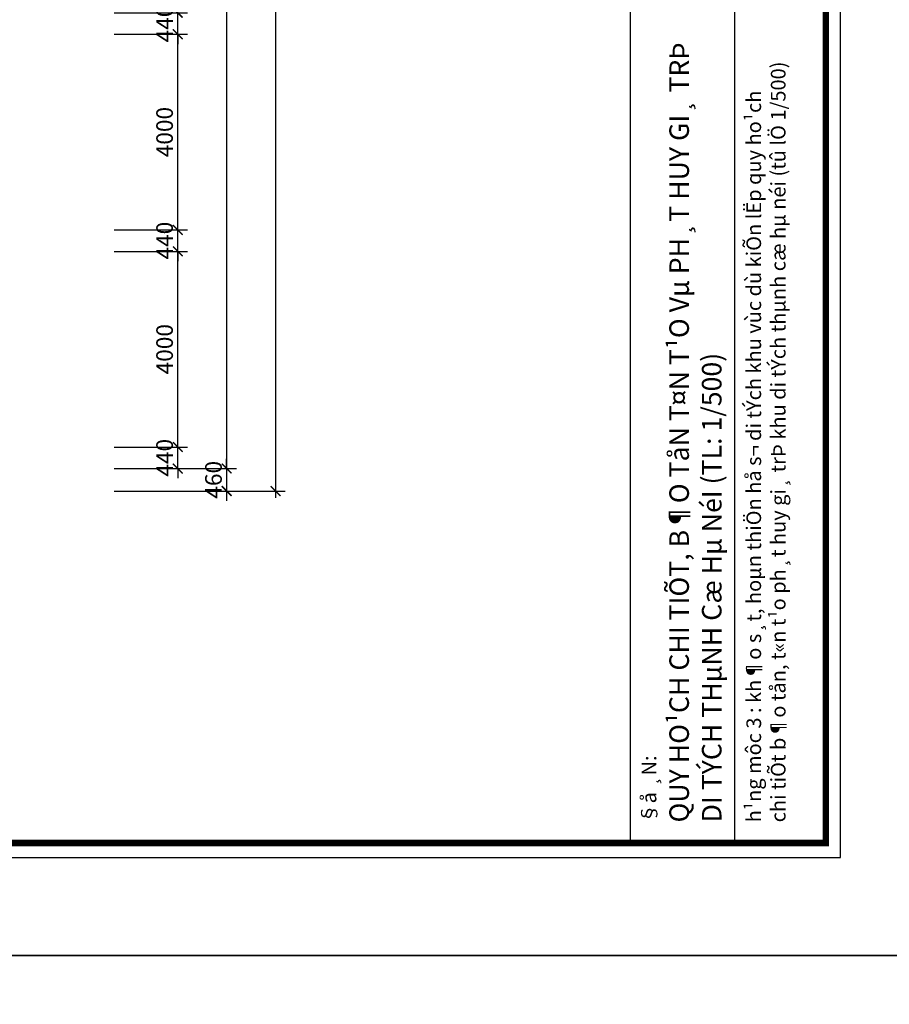
# Model space of a CAD drawing. Extents: x -113815 to 222185, y 305977 to 432202.
# Drawn here: x -48608 to -30815, y 371802 to 391936 of the extents above; entities that cross this region are included whole.
import ezdxf

# ---------------------------------------------------------------- set-up
doc = ezdxf.new("R2010")
doc.units = 0
doc.header["$LTSCALE"] = 1000
doc.header["$MEASUREMENT"] = 0
doc.layers.get('0').update_dxf_attribs({"linetype": 'CONTINUOUS'})
doc.layers.get('DEFPOINTS').update_dxf_attribs({"linetype": 'CONTINUOUS'})
for name, color, linetype in [('2-CATTUONG', 2, 'CONTINUOUS'), ('3-TEXT', 3, 'CONTINUOUS'), ('4-THAYDAM', 4, 'CONTINUOUS'), ('KICHTHUOC', 1, 'CONTINUOUS')]:
    doc.layers.add(name, color=color, linetype=linetype)
doc.styles.add('KT', font='vnsimli.shx', dxfattribs={"width": 0.75})
doc.styles.get("Standard").update_dxf_attribs({"font": 'VHAVAN_0.TTF'})
doc.dimstyles.new('A3-1-100-200', dxfattribs={"dimscale": 200, "dimtxt": 1.7, "dimasz": 1, "dimexe": 1, "dimexo": 1, "dimgap": 0.5, "dimtad": 1, "dimdec": 0, "dimzin": 13, "dimdsep": 46, "dimtxsty": 'KT', "dimblk1": 'ARCHTICK', "dimblk2": 'ARCHTICK', "dimsah": 1, "dimcen": 0, "dimdle": 0.7, "dimclrd": 9, "dimclre": 8, "dimclrt": 3, "dimadec": 0, "dimazin": 0, "dimtfac": 1.222222, "dimtdec": 0, "dimtix": 1, "dimtmove": 2, "dimatfit": 3, "dimldrblk": 'ARCHTICK', "dimfxl": 0, "dimtolj": 1, "dimtzin": 13, "dimarcsym": 0})

# ---------------------------------------------------------------- blocks, each defined once
blk = doc.blocks.new('_ARCHTICK')
at = {"color": 0, "linetype": 'ByBlock', "const_width": 0.15}
blk.add_lwpolyline([(-0.5, -0.5), (0.5, 0.5)], dxfattribs=at)
blk = doc.blocks.new('*D684')
at = {"layer": 'DEFPOINTS', "color": 0}
for p in [(-46873, 383198), (-45373, 383198), (-46873, 382758)]:
    blk.add_point(p, dxfattribs=at)
at = {"layer": 'KICHTHUOC', "color": 9, "lineweight": -2}
for p, q in [((-45373, 383198), (-45373, 383398)), ((-45373, 382758), (-45373, 383198)), ((-45373, 382758), (-45373, 382558))]:
    blk.add_line(p, q, dxfattribs=at)
at = {"layer": 'KICHTHUOC', "color": 8, "lineweight": -2}
for p, q in [((-46673, 383198), (-45173, 383198)), ((-46673, 382758), (-45173, 382758))]:
    blk.add_line(p, q, dxfattribs=at)
at = {"layer": 'KICHTHUOC', "color": 9, "lineweight": -2, "xscale": 200, "yscale": 200, "zscale": 200}
for p, rotation in [((-45373, 383198), 270), ((-45373, 382758), 90)]:
    blk.add_blockref('_ARCHTICK', p, dxfattribs=dict(at, rotation=rotation))
at = {"layer": 'KICHTHUOC', "color": 3, "insert": (-45643, 382978), "char_height": 340, "attachment_point": 5, "rotation": 90, "style": 'KT'}
blk.add_mtext('\\A1;440', dxfattribs=at)
blk = doc.blocks.new('*D685')
at = {"layer": 'DEFPOINTS', "color": 0}
for p in [(-46873, 387198), (-45373, 387198), (-46873, 383198)]:
    blk.add_point(p, dxfattribs=at)
at = {"layer": 'KICHTHUOC', "color": 8, "lineweight": -2}
for p, q in [((-46673, 387198), (-45173, 387198)), ((-46673, 383198), (-45173, 383198))]:
    blk.add_line(p, q, dxfattribs=at)
at = {"layer": 'KICHTHUOC', "color": 9, "lineweight": -2}
blk.add_line((-45373, 383058), (-45373, 387338), dxfattribs=at)
at = {"layer": 'KICHTHUOC', "color": 9, "lineweight": -2, "xscale": 200, "yscale": 200, "zscale": 200}
for p, rotation in [((-45373, 387198), 90), ((-45373, 383198), 270)]:
    blk.add_blockref('_ARCHTICK', p, dxfattribs=dict(at, rotation=rotation))
at = {"layer": 'KICHTHUOC', "color": 3, "insert": (-45643, 385198), "char_height": 340, "attachment_point": 5, "rotation": 90, "style": 'KT'}
blk.add_mtext('\\A1;4000', dxfattribs=at)
blk = doc.blocks.new('*D686')
at = {"layer": 'DEFPOINTS', "color": 0}
for p in [(-46873, 387638), (-45373, 387638), (-46873, 387198)]:
    blk.add_point(p, dxfattribs=at)
at = {"layer": 'KICHTHUOC', "color": 9, "lineweight": -2}
for p, q in [((-45373, 387638), (-45373, 387838)), ((-45373, 387198), (-45373, 387638)), ((-45373, 387198), (-45373, 386998))]:
    blk.add_line(p, q, dxfattribs=at)
at = {"layer": 'KICHTHUOC', "color": 8, "lineweight": -2}
for p, q in [((-46673, 387638), (-45173, 387638)), ((-46673, 387198), (-45173, 387198))]:
    blk.add_line(p, q, dxfattribs=at)
at = {"layer": 'KICHTHUOC', "color": 9, "lineweight": -2, "xscale": 200, "yscale": 200, "zscale": 200}
for p, rotation in [((-45373, 387638), 270), ((-45373, 387198), 90)]:
    blk.add_blockref('_ARCHTICK', p, dxfattribs=dict(at, rotation=rotation))
at = {"layer": 'KICHTHUOC', "color": 3, "insert": (-45643, 387418), "char_height": 340, "attachment_point": 5, "rotation": 90, "style": 'KT'}
blk.add_mtext('\\A1;440', dxfattribs=at)
blk = doc.blocks.new('*D687')
at = {"layer": 'DEFPOINTS', "color": 0}
for p in [(-46873, 391638), (-45373, 391638), (-46873, 387638)]:
    blk.add_point(p, dxfattribs=at)
at = {"layer": 'KICHTHUOC', "color": 8, "lineweight": -2}
for p, q in [((-46673, 391638), (-45173, 391638)), ((-46673, 387638), (-45173, 387638))]:
    blk.add_line(p, q, dxfattribs=at)
at = {"layer": 'KICHTHUOC', "color": 9, "lineweight": -2}
blk.add_line((-45373, 387498), (-45373, 391778), dxfattribs=at)
at = {"layer": 'KICHTHUOC', "color": 9, "lineweight": -2, "xscale": 200, "yscale": 200, "zscale": 200}
for p, rotation in [((-45373, 391638), 90), ((-45373, 387638), 270)]:
    blk.add_blockref('_ARCHTICK', p, dxfattribs=dict(at, rotation=rotation))
at = {"layer": 'KICHTHUOC', "color": 3, "insert": (-45643, 389638), "char_height": 340, "attachment_point": 5, "rotation": 90, "style": 'KT'}
blk.add_mtext('\\A1;4000', dxfattribs=at)
blk = doc.blocks.new('*D688')
at = {"layer": 'DEFPOINTS', "color": 0}
for p in [(-46873, 392078), (-45373, 392078), (-46873, 391638)]:
    blk.add_point(p, dxfattribs=at)
at = {"layer": 'KICHTHUOC', "color": 9, "lineweight": -2}
for p, q in [((-45373, 392078), (-45373, 392278)), ((-45373, 391638), (-45373, 392078)), ((-45373, 391638), (-45373, 391438))]:
    blk.add_line(p, q, dxfattribs=at)
at = {"layer": 'KICHTHUOC', "color": 8, "lineweight": -2}
for p, q in [((-46673, 392078), (-45173, 392078)), ((-46673, 391638), (-45173, 391638))]:
    blk.add_line(p, q, dxfattribs=at)
at = {"layer": 'KICHTHUOC', "color": 9, "lineweight": -2, "xscale": 200, "yscale": 200, "zscale": 200}
for p, rotation in [((-45373, 392078), 270), ((-45373, 391638), 90)]:
    blk.add_blockref('_ARCHTICK', p, dxfattribs=dict(at, rotation=rotation))
at = {"layer": 'KICHTHUOC', "color": 3, "insert": (-45643, 391858), "char_height": 340, "attachment_point": 5, "rotation": 90, "style": 'KT'}
blk.add_mtext('\\A1;440', dxfattribs=at)
blk = doc.blocks.new('*D705')
at = {"layer": 'DEFPOINTS', "color": 0}
for p in [(-46873, 405398), (-46873, 382758), (-44373, 382758)]:
    blk.add_point(p, dxfattribs=at)
at = {"layer": 'KICHTHUOC', "color": 9, "lineweight": -2}
blk.add_line((-44373, 405538), (-44373, 382618), dxfattribs=at)
at = {"layer": 'KICHTHUOC', "color": 8, "lineweight": -2}
for p, q in [((-46673, 405398), (-44173, 405398)), ((-46673, 382758), (-44173, 382758))]:
    blk.add_line(p, q, dxfattribs=at)
at = {"layer": 'KICHTHUOC', "color": 9, "lineweight": -2, "xscale": 200, "yscale": 200, "zscale": 200}
for p, rotation in [((-44373, 405398), 90), ((-44373, 382758), 270)]:
    blk.add_blockref('_ARCHTICK', p, dxfattribs=dict(at, rotation=rotation))
at = {"layer": 'KICHTHUOC', "color": 3, "insert": (-44643, 394078), "char_height": 340, "attachment_point": 5, "rotation": 90, "style": 'KT'}
blk.add_mtext('\\A1;22640', dxfattribs=at)
blk = doc.blocks.new('*D706')
at = {"layer": 'DEFPOINTS', "color": 0}
for p in [(-46873, 382758), (-46873, 382298), (-44373, 382298)]:
    blk.add_point(p, dxfattribs=at)
at = {"layer": 'KICHTHUOC', "color": 9, "lineweight": -2}
for p, q in [((-44373, 382758), (-44373, 382958)), ((-44373, 382758), (-44373, 382298)), ((-44373, 382298), (-44373, 382098))]:
    blk.add_line(p, q, dxfattribs=at)
at = {"layer": 'KICHTHUOC', "color": 8, "lineweight": -2}
for p, q in [((-46673, 382758), (-44173, 382758)), ((-46673, 382298), (-44173, 382298))]:
    blk.add_line(p, q, dxfattribs=at)
at = {"layer": 'KICHTHUOC', "color": 9, "lineweight": -2, "xscale": 200, "yscale": 200, "zscale": 200}
for p, rotation in [((-44373, 382758), 270), ((-44373, 382298), 90)]:
    blk.add_blockref('_ARCHTICK', p, dxfattribs=dict(at, rotation=rotation))
at = {"layer": 'KICHTHUOC', "color": 3, "insert": (-44643, 382528), "char_height": 340, "attachment_point": 5, "rotation": 90, "style": 'KT'}
blk.add_mtext('\\A1;460', dxfattribs=at)
blk = doc.blocks.new('*D707')
at = {"layer": 'DEFPOINTS', "color": 0}
for p in [(-46873, 424398), (-46873, 382298), (-43373, 382298)]:
    blk.add_point(p, dxfattribs=at)
at = {"layer": 'KICHTHUOC', "color": 9, "lineweight": -2}
blk.add_line((-43373, 424538), (-43373, 382158), dxfattribs=at)
at = {"layer": 'KICHTHUOC', "color": 8, "lineweight": -2}
for p, q in [((-46673, 424398), (-43173, 424398)), ((-46673, 382298), (-43173, 382298))]:
    blk.add_line(p, q, dxfattribs=at)
at = {"layer": 'KICHTHUOC', "color": 9, "lineweight": -2, "xscale": 200, "yscale": 200, "zscale": 200}
for p, rotation in [((-43373, 424398), 90), ((-43373, 382298), 270)]:
    blk.add_blockref('_ARCHTICK', p, dxfattribs=dict(at, rotation=rotation))
at = {"layer": 'KICHTHUOC', "color": 3, "insert": (-43643, 403348), "char_height": 340, "attachment_point": 5, "rotation": 90, "style": 'KT'}
blk.add_mtext('\\A1;42100', dxfattribs=at)

msp = doc.modelspace()

# ---------------------------------------------------------------- linework, layer by layer
at = {"layer": '2-CATTUONG'}
msp.add_lwpolyline([(-109815.4, 374801.7), (-31815.4, 374801.7), (-31815.4, 430201.7), (-109815.4, 430201.7)], close=True, dxfattribs=at)
at = {"layer": '2-CATTUONG', "const_width": 133.3}
msp.add_lwpolyline([(-109515.4, 375101.7), (-32115.4, 375101.7), (-32115.4, 429901.7), (-109515.4, 429901.7)], close=True, dxfattribs=at)
at = {"layer": '4-THAYDAM'}
for p, q in [((-36115.4, 429901.7), (-36115.4, 375101.7)), ((-36115.4, 429901.7), (-36115.4, 375101.7)), ((-33982, 407768.4), (-33982, 375101.7)), ((-33982, 407768.4), (-33982, 375101.7))]:
    msp.add_line(p, q, dxfattribs=at)
at = {"layer": 'DEFPOINTS'}
for points in [[(-113815.4, 372801.7), (-29815.4, 372801.7), (-29815.4, 432201.7), (-113815.4, 432201.7)], [(-113815.4, 313401.7), (-29815.4, 313401.7), (-29815.4, 372801.7), (-113815.4, 372801.7)]]:
    msp.add_lwpolyline(points, close=True, dxfattribs=at)

# ---------------------------------------------------------------- texts
at = {"layer": '3-TEXT'}
for s, height, p in [('QUY HO¹CH CHI TIÕT, B¶O TåN T¤N T¹O Vµ PH¸T HUY GI¸ TRÞ', 400, (-34915.4, 375520.5)), ('DI TÝCH THµNH Cæ Hµ NéI (TL: 1/500)', 400, (-34248.7, 375520.5)), ('DI TÝCH THµNH Cæ Hµ NéI (TL: 1/500)', 400, (-34248.7, 375520.5)), ('§å ¸N:', 300, (-35582, 375501.7))]:
    msp.add_text(s, height=height, rotation=90, dxfattribs=at).set_placement(p)
at = {"layer": '3-TEXT', "insert": (-33738.8, 375523.3), "char_height": 300, "width": 26450.865, "attachment_point": 1, "rotation": 90}
msp.add_mtext('h¹ng môc 3 : kh¶o s¸t, hoµn thiÖn hå s¬ di tÝch khu vùc dù kiÕn lËp quy ho¹ch \\Pchi tiÕt b¶o tån, t«n t¹o ph¸t huy gi¸ trÞ khu di tÝch thµnh cæ hµ néi (tû lÖ 1/500)', dxfattribs=at)

# ---------------------------------------------------------------- dimensions: what is measured, and where the dimension line sits
at = {"layer": 'KICHTHUOC'}
for base, p1, p2, picture, middle in [((-43373.4, 382297.7), (-46873.4, 424397.7), (-46873.4, 382297.7), '*D707', (-43643.4, 403347.7)), ((-44373.4, 382757.7), (-46873.4, 405397.7), (-46873.4, 382757.7), '*D705', (-44643.4, 394077.7)), ((-45373.4, 392077.7), (-46873.4, 391637.7), (-46873.4, 392077.7), '*D688', (-45643.4, 391857.7)), ((-45373.4, 391637.7), (-46873.4, 387637.7), (-46873.4, 391637.7), '*D687', (-45643.4, 389637.7)), ((-45373.4, 387637.7), (-46873.4, 387197.7), (-46873.4, 387637.7), '*D686', (-45643.4, 387417.7)), ((-45373.4, 387197.7), (-46873.4, 383197.7), (-46873.4, 387197.7), '*D685', (-45643.4, 385197.7)), ((-45373.4, 383197.7), (-46873.4, 382757.7), (-46873.4, 383197.7), '*D684', (-45643.4, 382977.7)), ((-44373.4, 382297.7), (-46873.4, 382757.7), (-46873.4, 382297.7), '*D706', (-44643.4, 382527.7))]:
    dim = msp.add_linear_dim(base=base, p1=p1, p2=p2, angle=90, dimstyle='A3-1-100-200', dxfattribs=at)
    dim.commit()
    dim.dimension.update_dxf_attribs({"geometry": picture, "text_midpoint": middle})

doc.saveas('drawing.dxf')
